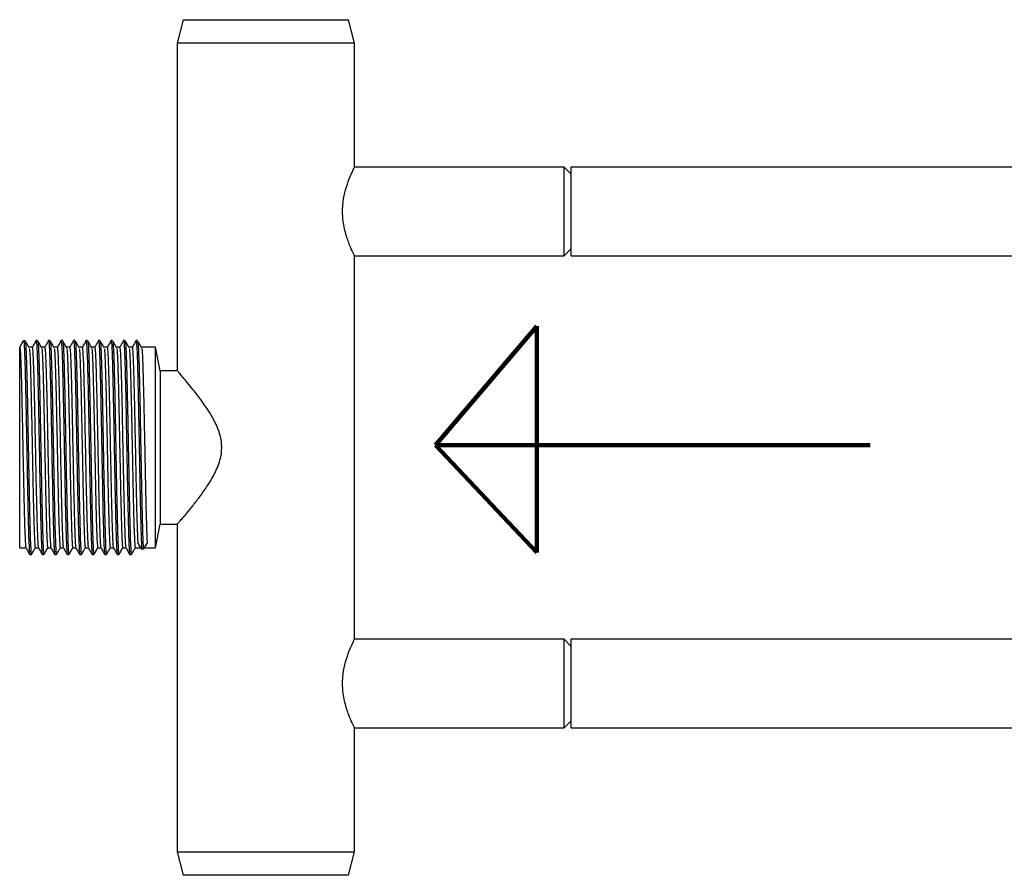
# Model space of a CAD drawing. Units: millimetres. Extents: x -2844 to 3377, y -142 to 1001.
# Drawn here: x -2783 to -2616, y -135 to 11 of the extents above; entities that cross this region are included whole.
import ezdxf

# ---------------------------------------------------------------- set-up
doc = ezdxf.new("R2010")
doc.units = ezdxf.units.MM

msp = doc.modelspace()

# ---------------------------------------------------------------- linework, layer by layer
at = {"color": 7, "linetype": 'Continuous', "lineweight": 25}
for p, q in [((-2755.35, 10.5), (-2756.35, 6.5)), ((-2755.35, 10.5), (-2727.35, 10.5)), ((-2726.35, 6.5), (-2727.35, 10.5)), ((-2756.35, 6.5), (-2756.35, -49)), ((-2726.35, 6.5), (-2756.35, 6.5)), ((-2726.35, -14.5), (-2726.35, 6.5)), ((-2690.85, -14.5), (-2726.35, -14.5)), ((-2689.65, -15.7), (-2690.85, -14.5)), ((-2690.85, -29.5), (-2690.85, -14.5)), ((-2609.65, -14.5), (-2689.65, -14.5)), ((-2689.65, -29.5), (-2689.65, -14.5)), ((-2690.85, -29.5), (-2689.65, -28.3)), ((-2726.35, -29.5), (-2690.85, -29.5)), ((-2726.35, -94.5), (-2726.35, -29.5)), ((-2689.65, -29.5), (-2609.65, -29.5)), ((-2783.05, -45), (-2782.39, -43.85)), ((-2783.05, -79), (-2783.05, -45)), ((-2782.39, -43.85), (-2782.12, -43.85)), ((-2780.93, -45), (-2781.46, -45)), ((-2780.01, -43.85), (-2780.27, -43.85)), ((-2780.01, -43.85), (-2780.27, -43.85)), ((-2778.82, -45), (-2779.35, -45)), ((-2777.89, -43.85), (-2778.15, -43.85)), ((-2777.89, -43.85), (-2778.15, -43.85)), ((-2776.7, -45), (-2777.23, -45)), ((-2775.77, -43.85), (-2776.04, -43.85)), ((-2775.77, -43.85), (-2776.04, -43.85)), ((-2774.58, -45), (-2775.11, -45)), ((-2773.66, -43.85), (-2773.92, -43.85)), ((-2773.66, -43.85), (-2773.92, -43.85)), ((-2772.47, -45), (-2773, -45)), ((-2771.54, -43.85), (-2771.8, -43.85)), ((-2771.54, -43.85), (-2771.8, -43.85)), ((-2770.35, -45), (-2770.88, -45)), ((-2769.42, -43.85), (-2769.69, -43.85)), ((-2769.42, -43.85), (-2769.69, -43.85)), ((-2768.23, -45), (-2768.76, -45)), ((-2767.31, -43.85), (-2767.57, -43.85)), ((-2767.31, -43.85), (-2767.57, -43.85)), ((-2766.12, -45), (-2766.65, -45)), ((-2765.19, -43.85), (-2765.45, -43.85)), ((-2765.19, -43.85), (-2765.45, -43.85)), ((-2764, -45), (-2764.53, -45)), ((-2763.07, -43.85), (-2763.34, -43.85)), ((-2763.07, -43.85), (-2763.34, -43.85)), ((-2760.05, -45), (-2762.41, -45)), ((-2759.25, -49), (-2760.05, -45)), ((-2760.05, -79), (-2760.05, -45)), ((-2756.35, -49), (-2759.25, -49)), ((-2759.25, -49), (-2759.25, -75)), ((-2760.05, -79), (-2759.25, -75)), ((-2759.25, -75), (-2756.35, -75)), ((-2756.35, -75), (-2756.35, -130.5)), ((-2762.39, -79.22), (-2763.05, -78.13)), ((-2761.46, -78.13), (-2762.12, -79.22)), ((-2783.05, -79), (-2782, -79)), ((-2780.4, -79), (-2779.88, -79)), ((-2778.29, -79), (-2777.76, -79)), ((-2776.17, -79), (-2775.65, -79)), ((-2774.05, -79), (-2773.53, -79)), ((-2771.94, -79), (-2771.41, -79)), ((-2769.82, -79), (-2769.3, -79)), ((-2767.7, -79), (-2767.18, -79)), ((-2765.59, -79), (-2765.06, -79)), ((-2763.47, -79), (-2762.52, -79)), ((-2762.12, -79.22), (-2762.39, -79.22)), ((-2761.99, -79), (-2760.05, -79)), ((-2781.33, -80.15), (-2781.07, -80.15)), ((-2779.21, -80.15), (-2778.95, -80.15)), ((-2777.1, -80.15), (-2776.83, -80.15)), ((-2774.98, -80.15), (-2774.72, -80.15)), ((-2772.86, -80.15), (-2772.6, -80.15)), ((-2770.75, -80.15), (-2770.48, -80.15)), ((-2768.63, -80.15), (-2768.37, -80.15)), ((-2766.51, -80.15), (-2766.25, -80.15)), ((-2764.4, -80.15), (-2764.13, -80.15)), ((-2690.85, -94.5), (-2726.35, -94.5)), ((-2689.65, -95.7), (-2690.85, -94.5)), ((-2690.85, -109.5), (-2690.85, -94.5)), ((-2609.65, -94.5), (-2689.65, -94.5)), ((-2689.65, -109.5), (-2689.65, -94.5)), ((-2690.85, -109.5), (-2689.65, -108.3)), ((-2726.35, -109.5), (-2690.85, -109.5)), ((-2726.35, -130.5), (-2726.35, -109.5)), ((-2689.65, -109.5), (-2609.65, -109.5)), ((-2756.35, -130.5), (-2755.35, -134.5)), ((-2756.35, -130.5), (-2726.35, -130.5)), ((-2727.35, -134.5), (-2726.35, -130.5)), ((-2727.35, -134.5), (-2755.35, -134.5))]:
    msp.add_line(p, q, dxfattribs=at)
at = {"color": 5, "linetype": 'Continuous', "lineweight": 140}
for p, q in [((-2695.46, -41.45), (-2712.6, -61.62)), ((-2695.46, -79.77), (-2695.46, -41.45)), ((-2639, -61.62), (-2712.6, -61.62)), ((-2712.6, -61.62), (-2695.46, -79.77))]:
    msp.add_line(p, q, dxfattribs=at)
at = {"color": 7, "linetype": 'Continuous', "lineweight": 25}
for points, knots in [([(-2726.39, -29.41), (-2726.38, -29.44), (-2726.33, -29.54), (-2726.62, -28.96), (-2727.16, -27.76), (-2727.86, -25.85), (-2728.36, -23.44), (-2728.39, -20.95), (-2728, -18.72), (-2727.38, -16.77), (-2726.72, -15.25), (-2726.38, -14.56), (-2726.36, -14.51), (-2726.35, -14.5)], [0, 0, 0, 0, 0.031728, 0.126767, 0.22459, 0.332045, 0.444541, 0.546152, 0.638195, 0.736493, 0.846713, 0.957486, 1, 1, 1, 1]), ([(-2783.05, -45), (-2783.02, -45.09), (-2782.97, -45.26), (-2782.89, -46.67), (-2782.82, -48.83), (-2782.74, -51.71), (-2782.66, -55.14), (-2782.58, -58.94), (-2782.5, -62.9), (-2782.42, -66.81), (-2782.35, -70.47), (-2782.27, -73.67), (-2782.19, -76.26), (-2782.11, -78.03), (-2782.05, -78.92), (-2782.01, -78.89), (-2782, -78.88)], [0, 0, 0, 0, 0.074401, 0.149517, 0.223565, 0.29838, 0.373325, 0.447309, 0.522371, 0.596974, 0.671185, 0.746322, 0.82049, 0.895143, 0.970184, 1, 1, 1, 1]), ([(-2782.39, -43.85), (-2782.36, -43.95), (-2782.31, -44.14), (-2782.23, -45.64), (-2782.15, -47.94), (-2782.08, -51.02), (-2782, -54.68), (-2781.92, -58.74), (-2781.84, -62.96), (-2781.76, -67.14), (-2781.69, -71.04), (-2781.61, -74.45), (-2781.53, -77.22), (-2781.45, -79.11), (-2781.39, -80.07), (-2781.35, -80.03), (-2781.34, -80.02)], [0, 0, 0, 0, 0.074354, 0.149423, 0.223425, 0.298193, 0.37309, 0.447028, 0.522042, 0.596599, 0.670763, 0.745852, 0.819974, 0.89458, 0.969574, 1, 1, 1, 1]), ([(-2781.43, -45.1), (-2781.54, -44.91), (-2781.76, -44.53), (-2781.98, -44.15), (-2782.09, -43.96)], [0, 0, 0, 0, 0.5, 1, 1, 1, 1]), ([(-2782.09, -44.08), (-2782.07, -44.14), (-2782.03, -44.32), (-2781.97, -45.65), (-2781.89, -47.94), (-2781.81, -51.02), (-2781.73, -54.68), (-2781.66, -58.74), (-2781.58, -62.96), (-2781.5, -67.14), (-2781.42, -71.04), (-2781.34, -74.45), (-2781.27, -77.21), (-2781.19, -79.12), (-2781.12, -80.1), (-2781.08, -80.05), (-2781.07, -80.03)], [0, 0, 0, 0, 0.039917, 0.116945, 0.192878, 0.269597, 0.346449, 0.422317, 0.499288, 0.575791, 0.65189, 0.728939, 0.804995, 0.881548, 0.958499, 1, 1, 1, 1]), ([(-2780.31, -43.96), (-2780.42, -44.15), (-2780.64, -44.53), (-2780.86, -44.91), (-2780.97, -45.1)], [0, 0, 0, 0, 0.499954, 1, 1, 1, 1]), ([(-2780.93, -45), (-2780.91, -45.09), (-2780.86, -45.26), (-2780.78, -46.67), (-2780.7, -48.83), (-2780.62, -51.71), (-2780.54, -55.14), (-2780.47, -58.94), (-2780.39, -62.9), (-2780.31, -66.81), (-2780.23, -70.47), (-2780.15, -73.67), (-2780.07, -76.26), (-2780, -78.03), (-2779.93, -78.92), (-2779.9, -78.89), (-2779.89, -78.88)], [0, 0, 0, 0, 0.074401, 0.149517, 0.223565, 0.29838, 0.373325, 0.447309, 0.522371, 0.596974, 0.671185, 0.746322, 0.82049, 0.895143, 0.970184, 1, 1, 1, 1]), ([(-2780.31, -44.08), (-2780.3, -43.98), (-2780.29, -43.85), (-2780.25, -43.85), (-2780.19, -44.18), (-2780.11, -45.63), (-2780.04, -47.95), (-2779.96, -51.02), (-2779.88, -54.68), (-2779.8, -58.74), (-2779.72, -62.96), (-2779.65, -67.14), (-2779.57, -71.04), (-2779.49, -74.45), (-2779.41, -77.22), (-2779.33, -79.11), (-2779.27, -80.07), (-2779.23, -80.03), (-2779.22, -80.02)], [0, 0, 0, 0, 0.027634, 0.034267, 0.106074, 0.17857, 0.250036, 0.322242, 0.394572, 0.465977, 0.53842, 0.610422, 0.682045, 0.754561, 0.826143, 0.898193, 0.970616, 1, 1, 1, 1]), ([(-2780.01, -43.85), (-2779.98, -43.95), (-2779.93, -44.14), (-2779.85, -45.64), (-2779.77, -47.94), (-2779.69, -51.02), (-2779.61, -54.68), (-2779.54, -58.74), (-2779.46, -62.96), (-2779.38, -67.14), (-2779.3, -71.04), (-2779.22, -74.45), (-2779.15, -77.21), (-2779.07, -79.12), (-2779, -80.1), (-2778.96, -80.05), (-2778.95, -80.03)], [0, 0, 0, 0, 0.0736168, 0.1479405, 0.2212085, 0.2952347, 0.3693887, 0.4425936, 0.5168634, 0.5906806, 0.6641088, 0.7384534, 0.81184, 0.8857061, 0.9599556, 1, 1, 1, 1]), ([(-2779.31, -45.1), (-2779.42, -44.91), (-2779.64, -44.53), (-2779.86, -44.15), (-2779.97, -43.96)], [0, 0, 0, 0, 0.5, 1, 1, 1, 1]), ([(-2778.19, -43.96), (-2778.3, -44.15), (-2778.52, -44.53), (-2778.74, -44.91), (-2778.85, -45.1)], [0, 0, 0, 0, 0.499954, 1, 1, 1, 1]), ([(-2778.82, -45), (-2778.79, -45.09), (-2778.74, -45.26), (-2778.66, -46.67), (-2778.58, -48.83), (-2778.5, -51.71), (-2778.42, -55.14), (-2778.35, -58.94), (-2778.27, -62.9), (-2778.19, -66.81), (-2778.11, -70.47), (-2778.03, -73.67), (-2777.96, -76.26), (-2777.88, -78.03), (-2777.81, -78.92), (-2777.78, -78.89), (-2777.77, -78.88)], [0, 0, 0, 0, 0.074401, 0.149517, 0.223565, 0.29838, 0.373325, 0.447309, 0.52237, 0.596974, 0.671185, 0.746322, 0.82049, 0.895143, 0.970184, 1, 1, 1, 1]), ([(-2778.19, -44.08), (-2778.18, -43.98), (-2778.17, -43.85), (-2778.13, -43.85), (-2778.08, -44.18), (-2778, -45.63), (-2777.92, -47.95), (-2777.84, -51.02), (-2777.76, -54.68), (-2777.69, -58.74), (-2777.61, -62.96), (-2777.53, -67.14), (-2777.45, -71.04), (-2777.37, -74.45), (-2777.3, -77.22), (-2777.22, -79.11), (-2777.15, -80.07), (-2777.12, -80.03), (-2777.11, -80.02)], [0, 0, 0, 0, 0.027634, 0.034268, 0.106074, 0.17857, 0.250036, 0.322242, 0.394573, 0.465977, 0.538421, 0.610422, 0.682045, 0.754561, 0.826143, 0.898193, 0.970616, 1, 1, 1, 1]), ([(-2777.19, -45.1), (-2777.3, -44.91), (-2777.52, -44.53), (-2777.74, -44.15), (-2777.85, -43.96)], [0, 0, 0, 0, 0.499955, 1, 1, 1, 1]), ([(-2777.85, -44.08), (-2777.84, -44.14), (-2777.8, -44.32), (-2777.73, -45.65), (-2777.66, -47.94), (-2777.58, -51.02), (-2777.5, -54.68), (-2777.42, -58.74), (-2777.34, -62.96), (-2777.26, -67.14), (-2777.19, -71.04), (-2777.11, -74.45), (-2777.03, -77.21), (-2776.95, -79.12), (-2776.89, -80.1), (-2776.85, -80.05), (-2776.83, -80.03)], [0, 0, 0, 0, 0.039917, 0.116945, 0.192878, 0.269597, 0.346449, 0.422317, 0.499288, 0.575791, 0.65189, 0.728939, 0.804995, 0.881548, 0.958499, 1, 1, 1, 1]), ([(-2776.07, -43.96), (-2776.18, -44.15), (-2776.41, -44.53), (-2776.63, -44.91), (-2776.74, -45.1)], [0, 0, 0, 0, 0.499954, 1, 1, 1, 1]), ([(-2776.7, -45), (-2776.67, -45.09), (-2776.62, -45.26), (-2776.54, -46.67), (-2776.47, -48.83), (-2776.39, -51.71), (-2776.31, -55.14), (-2776.23, -58.94), (-2776.15, -62.9), (-2776.07, -66.81), (-2776, -70.47), (-2775.92, -73.67), (-2775.84, -76.26), (-2775.76, -78.03), (-2775.7, -78.92), (-2775.66, -78.89), (-2775.65, -78.88)], [0, 0, 0, 0, 0.074401, 0.149517, 0.223565, 0.29838, 0.373325, 0.447309, 0.52237, 0.596974, 0.671185, 0.746322, 0.82049, 0.895143, 0.970184, 1, 1, 1, 1]), ([(-2776.08, -44.08), (-2776.06, -43.98), (-2776.05, -43.85), (-2776.02, -43.85), (-2775.96, -44.18), (-2775.88, -45.63), (-2775.8, -47.95), (-2775.73, -51.02), (-2775.65, -54.68), (-2775.57, -58.74), (-2775.49, -62.96), (-2775.41, -67.14), (-2775.34, -71.04), (-2775.26, -74.45), (-2775.18, -77.22), (-2775.1, -79.11), (-2775.04, -80.07), (-2775, -80.03), (-2774.99, -80.02)], [0, 0, 0, 0, 0.027634, 0.034268, 0.106074, 0.17857, 0.250036, 0.322242, 0.394573, 0.465977, 0.538421, 0.610422, 0.682045, 0.754561, 0.826143, 0.898193, 0.970616, 1, 1, 1, 1]), ([(-2775.08, -45.1), (-2775.19, -44.91), (-2775.41, -44.53), (-2775.63, -44.15), (-2775.74, -43.96)], [0, 0, 0, 0, 0.499955, 1, 1, 1, 1]), ([(-2775.74, -44.08), (-2775.72, -44.14), (-2775.68, -44.32), (-2775.62, -45.65), (-2775.54, -47.94), (-2775.46, -51.02), (-2775.38, -54.68), (-2775.31, -58.74), (-2775.23, -62.96), (-2775.15, -67.14), (-2775.07, -71.04), (-2774.99, -74.45), (-2774.91, -77.21), (-2774.84, -79.12), (-2774.77, -80.1), (-2774.73, -80.05), (-2774.72, -80.03)], [0, 0, 0, 0, 0.039917, 0.116945, 0.192878, 0.269597, 0.346449, 0.422317, 0.499288, 0.575791, 0.65189, 0.728939, 0.804995, 0.881548, 0.958499, 1, 1, 1, 1]), ([(-2773.96, -43.96), (-2774.07, -44.15), (-2774.29, -44.53), (-2774.51, -44.91), (-2774.62, -45.1)], [0, 0, 0, 0, 0.500045, 1, 1, 1, 1]), ([(-2774.58, -45), (-2774.56, -45.09), (-2774.51, -45.26), (-2774.43, -46.67), (-2774.35, -48.83), (-2774.27, -51.71), (-2774.19, -55.14), (-2774.12, -58.94), (-2774.04, -62.9), (-2773.96, -66.81), (-2773.88, -70.47), (-2773.8, -73.67), (-2773.72, -76.26), (-2773.65, -78.03), (-2773.58, -78.92), (-2773.55, -78.89), (-2773.54, -78.88)], [0, 0, 0, 0, 0.074401, 0.149517, 0.223565, 0.29838, 0.373325, 0.447309, 0.52237, 0.596974, 0.671185, 0.746322, 0.82049, 0.895143, 0.970184, 1, 1, 1, 1]), ([(-2773.96, -44.08), (-2773.95, -43.98), (-2773.94, -43.85), (-2773.9, -43.85), (-2773.84, -44.18), (-2773.76, -45.63), (-2773.69, -47.95), (-2773.61, -51.02), (-2773.53, -54.68), (-2773.45, -58.74), (-2773.37, -62.96), (-2773.3, -67.14), (-2773.22, -71.04), (-2773.14, -74.45), (-2773.06, -77.22), (-2772.98, -79.11), (-2772.92, -80.07), (-2772.88, -80.03), (-2772.87, -80.02)], [0, 0, 0, 0, 0.027634, 0.034268, 0.106074, 0.17857, 0.250036, 0.322242, 0.394573, 0.465977, 0.538421, 0.610422, 0.682045, 0.754561, 0.826143, 0.898193, 0.970616, 1, 1, 1, 1]), ([(-2772.96, -45.1), (-2773.07, -44.91), (-2773.29, -44.53), (-2773.51, -44.15), (-2773.62, -43.96)], [0, 0, 0, 0, 0.499955, 1, 1, 1, 1]), ([(-2773.62, -44.08), (-2773.61, -44.14), (-2773.57, -44.32), (-2773.5, -45.65), (-2773.42, -47.94), (-2773.34, -51.02), (-2773.26, -54.68), (-2773.19, -58.74), (-2773.11, -62.96), (-2773.03, -67.14), (-2772.95, -71.04), (-2772.87, -74.45), (-2772.8, -77.21), (-2772.72, -79.12), (-2772.65, -80.1), (-2772.61, -80.05), (-2772.6, -80.03)], [0, 0, 0, 0, 0.0399175, 0.1169448, 0.1928782, 0.2695972, 0.3464488, 0.4223166, 0.4992881, 0.5757906, 0.65189, 0.728939, 0.8049952, 0.8815483, 0.9584989, 1, 1, 1, 1]), ([(-2771.84, -43.96), (-2771.95, -44.15), (-2772.17, -44.53), (-2772.39, -44.91), (-2772.5, -45.1)], [0, 0, 0, 0, 0.500045, 1, 1, 1, 1]), ([(-2772.47, -45), (-2772.44, -45.09), (-2772.39, -45.26), (-2772.31, -46.67), (-2772.23, -48.83), (-2772.15, -51.71), (-2772.07, -55.14), (-2772, -58.94), (-2771.92, -62.9), (-2771.84, -66.81), (-2771.76, -70.47), (-2771.68, -73.67), (-2771.61, -76.26), (-2771.53, -78.03), (-2771.46, -78.92), (-2771.43, -78.89), (-2771.42, -78.88)], [0, 0, 0, 0, 0.074401, 0.149517, 0.223565, 0.29838, 0.373325, 0.447309, 0.52237, 0.596974, 0.671185, 0.746322, 0.82049, 0.895143, 0.970184, 1, 1, 1, 1]), ([(-2771.84, -44.08), (-2771.83, -43.98), (-2771.82, -43.85), (-2771.78, -43.85), (-2771.73, -44.18), (-2771.65, -45.63), (-2771.57, -47.95), (-2771.49, -51.02), (-2771.41, -54.68), (-2771.34, -58.74), (-2771.26, -62.96), (-2771.18, -67.14), (-2771.1, -71.04), (-2771.02, -74.45), (-2770.95, -77.22), (-2770.87, -79.11), (-2770.8, -80.07), (-2770.77, -80.03), (-2770.76, -80.02)], [0, 0, 0, 0, 0.027634, 0.034268, 0.106074, 0.17857, 0.250036, 0.322242, 0.394572, 0.465977, 0.538421, 0.610422, 0.682045, 0.754561, 0.826143, 0.898193, 0.970616, 1, 1, 1, 1]), ([(-2771.54, -43.85), (-2771.51, -43.95), (-2771.46, -44.14), (-2771.38, -45.64), (-2771.31, -47.94), (-2771.23, -51.02), (-2771.15, -54.68), (-2771.07, -58.74), (-2770.99, -62.96), (-2770.91, -67.14), (-2770.84, -71.04), (-2770.76, -74.45), (-2770.68, -77.21), (-2770.6, -79.12), (-2770.54, -80.1), (-2770.5, -80.05), (-2770.48, -80.03)], [0, 0, 0, 0, 0.0736168, 0.1479405, 0.2212085, 0.2952347, 0.3693887, 0.4425936, 0.5168633, 0.5906806, 0.6641087, 0.7384534, 0.81184, 0.885706, 0.9599556, 1, 1, 1, 1]), ([(-2770.84, -45.1), (-2770.95, -44.91), (-2771.17, -44.53), (-2771.39, -44.15), (-2771.5, -43.96)], [0, 0, 0, 0, 0.500046, 1, 1, 1, 1]), ([(-2769.72, -43.96), (-2769.83, -44.15), (-2770.06, -44.53), (-2770.28, -44.91), (-2770.39, -45.1)], [0, 0, 0, 0, 0.500045, 1, 1, 1, 1]), ([(-2770.35, -45), (-2770.32, -45.09), (-2770.27, -45.26), (-2770.19, -46.67), (-2770.12, -48.83), (-2770.04, -51.71), (-2769.96, -55.14), (-2769.88, -58.94), (-2769.8, -62.9), (-2769.72, -66.81), (-2769.65, -70.47), (-2769.57, -73.67), (-2769.49, -76.26), (-2769.41, -78.03), (-2769.35, -78.92), (-2769.31, -78.89), (-2769.3, -78.88)], [0, 0, 0, 0, 0.0744012, 0.1495168, 0.2235654, 0.2983804, 0.3733246, 0.4473093, 0.5223705, 0.5969742, 0.6711848, 0.7463217, 0.8204901, 0.8951432, 0.970184, 1, 1, 1, 1]), ([(-2769.73, -44.08), (-2769.71, -43.98), (-2769.7, -43.85), (-2769.67, -43.85), (-2769.61, -44.18), (-2769.53, -45.63), (-2769.45, -47.95), (-2769.38, -51.02), (-2769.3, -54.68), (-2769.22, -58.74), (-2769.14, -62.96), (-2769.06, -67.14), (-2768.99, -71.04), (-2768.91, -74.45), (-2768.83, -77.22), (-2768.75, -79.11), (-2768.69, -80.07), (-2768.65, -80.03), (-2768.64, -80.02)], [0, 0, 0, 0, 0.027634, 0.034268, 0.106074, 0.17857, 0.250036, 0.322242, 0.394572, 0.465977, 0.538421, 0.610422, 0.682045, 0.754561, 0.826143, 0.898193, 0.970616, 1, 1, 1, 1]), ([(-2768.73, -45.1), (-2768.84, -44.91), (-2769.06, -44.53), (-2769.28, -44.15), (-2769.39, -43.96)], [0, 0, 0, 0, 0.500046, 1, 1, 1, 1]), ([(-2769.39, -44.08), (-2769.37, -44.14), (-2769.33, -44.32), (-2769.27, -45.65), (-2769.19, -47.94), (-2769.11, -51.02), (-2769.03, -54.68), (-2768.96, -58.74), (-2768.88, -62.96), (-2768.8, -67.14), (-2768.72, -71.04), (-2768.64, -74.45), (-2768.56, -77.21), (-2768.49, -79.12), (-2768.42, -80.1), (-2768.38, -80.05), (-2768.37, -80.03)], [0, 0, 0, 0, 0.039917, 0.116945, 0.192878, 0.269597, 0.346449, 0.422317, 0.499288, 0.575791, 0.65189, 0.728939, 0.804995, 0.881548, 0.958499, 1, 1, 1, 1]), ([(-2767.61, -43.96), (-2767.72, -44.15), (-2767.94, -44.53), (-2768.16, -44.91), (-2768.27, -45.1)], [0, 0, 0, 0, 0.5, 1, 1, 1, 1]), ([(-2768.23, -45), (-2768.21, -45.09), (-2768.16, -45.26), (-2768.08, -46.67), (-2768, -48.83), (-2767.92, -51.71), (-2767.84, -55.14), (-2767.77, -58.94), (-2767.69, -62.9), (-2767.61, -66.81), (-2767.53, -70.47), (-2767.45, -73.67), (-2767.37, -76.26), (-2767.3, -78.03), (-2767.23, -78.92), (-2767.2, -78.89), (-2767.19, -78.88)], [0, 0, 0, 0, 0.0744012, 0.1495168, 0.2235654, 0.2983804, 0.3733246, 0.4473093, 0.5223705, 0.5969742, 0.6711848, 0.7463217, 0.8204901, 0.8951432, 0.970184, 1, 1, 1, 1]), ([(-2767.61, -44.08), (-2767.6, -43.98), (-2767.59, -43.85), (-2767.55, -43.85), (-2767.49, -44.18), (-2767.41, -45.63), (-2767.34, -47.95), (-2767.26, -51.02), (-2767.18, -54.68), (-2767.1, -58.74), (-2767.02, -62.96), (-2766.95, -67.14), (-2766.87, -71.04), (-2766.79, -74.45), (-2766.71, -77.22), (-2766.63, -79.11), (-2766.57, -80.07), (-2766.53, -80.03), (-2766.52, -80.02)], [0, 0, 0, 0, 0.027634, 0.034268, 0.106074, 0.17857, 0.250036, 0.322242, 0.394572, 0.465977, 0.538421, 0.610422, 0.682045, 0.754561, 0.826143, 0.898193, 0.970617, 1, 1, 1, 1]), ([(-2766.61, -45.1), (-2766.72, -44.91), (-2766.94, -44.53), (-2767.16, -44.15), (-2767.27, -43.96)], [0, 0, 0, 0, 0.500046, 1, 1, 1, 1]), ([(-2767.27, -44.08), (-2767.26, -44.14), (-2767.22, -44.32), (-2767.15, -45.65), (-2767.07, -47.94), (-2766.99, -51.02), (-2766.91, -54.68), (-2766.84, -58.74), (-2766.76, -62.96), (-2766.68, -67.14), (-2766.61, -71.04), (-2766.52, -74.45), (-2766.45, -77.21), (-2766.37, -79.12), (-2766.3, -80.1), (-2766.26, -80.05), (-2766.25, -80.03)], [0, 0, 0, 0, 0.0399175, 0.1169448, 0.1928781, 0.2695972, 0.3464488, 0.4223166, 0.4992881, 0.5757906, 0.6518899, 0.728939, 0.8049952, 0.8815483, 0.9584989, 1, 1, 1, 1]), ([(-2765.49, -43.96), (-2765.6, -44.15), (-2765.82, -44.53), (-2766.04, -44.91), (-2766.15, -45.1)], [0, 0, 0, 0, 0.5, 1, 1, 1, 1]), ([(-2766.12, -45), (-2766.09, -45.09), (-2766.04, -45.26), (-2765.96, -46.67), (-2765.88, -48.83), (-2765.8, -51.71), (-2765.72, -55.14), (-2765.65, -58.94), (-2765.57, -62.9), (-2765.49, -66.81), (-2765.41, -70.47), (-2765.33, -73.67), (-2765.26, -76.26), (-2765.18, -78.03), (-2765.11, -78.92), (-2765.08, -78.89), (-2765.07, -78.88)], [0, 0, 0, 0, 0.0744012, 0.1495168, 0.2235654, 0.2983804, 0.3733246, 0.4473093, 0.5223705, 0.5969742, 0.6711848, 0.7463217, 0.8204901, 0.8951432, 0.970184, 1, 1, 1, 1]), ([(-2765.49, -44.08), (-2765.48, -43.98), (-2765.47, -43.85), (-2765.43, -43.85), (-2765.38, -44.18), (-2765.3, -45.63), (-2765.22, -47.95), (-2765.14, -51.02), (-2765.06, -54.68), (-2764.99, -58.74), (-2764.91, -62.96), (-2764.83, -67.14), (-2764.75, -71.04), (-2764.67, -74.45), (-2764.6, -77.22), (-2764.52, -79.11), (-2764.45, -80.07), (-2764.42, -80.03), (-2764.41, -80.02)], [0, 0, 0, 0, 0.0276336, 0.0342675, 0.106074, 0.1785699, 0.2500362, 0.322242, 0.3945725, 0.4659771, 0.5384205, 0.6104224, 0.682045, 0.7545613, 0.8261433, 0.8981929, 0.9706165, 1, 1, 1, 1]), ([(-2764.49, -45.1), (-2764.6, -44.91), (-2764.82, -44.53), (-2765.04, -44.15), (-2765.15, -43.96)], [0, 0, 0, 0, 0.500046, 1, 1, 1, 1]), ([(-2765.15, -44.08), (-2765.14, -44.14), (-2765.1, -44.32), (-2765.03, -45.65), (-2764.96, -47.94), (-2764.88, -51.02), (-2764.8, -54.68), (-2764.72, -58.74), (-2764.64, -62.96), (-2764.56, -67.14), (-2764.49, -71.04), (-2764.41, -74.45), (-2764.33, -77.21), (-2764.25, -79.12), (-2764.18, -80.1), (-2764.15, -80.05), (-2764.13, -80.03)], [0, 0, 0, 0, 0.0399175, 0.1169448, 0.1928781, 0.2695972, 0.3464488, 0.4223165, 0.4992881, 0.5757907, 0.6518899, 0.7289391, 0.8049953, 0.8815484, 0.958499, 1, 1, 1, 1]), ([(-2763.37, -43.96), (-2763.48, -44.15), (-2763.71, -44.53), (-2763.93, -44.91), (-2764.04, -45.1)], [0, 0, 0, 0, 0.5, 1, 1, 1, 1]), ([(-2764, -45), (-2763.97, -45.09), (-2763.92, -45.26), (-2763.84, -46.67), (-2763.77, -48.83), (-2763.69, -51.71), (-2763.61, -55.14), (-2763.53, -58.94), (-2763.45, -62.9), (-2763.37, -66.81), (-2763.3, -70.47), (-2763.22, -73.67), (-2763.14, -76.24), (-2763.08, -77.56), (-2763.05, -78.06), (-2763.05, -78.13)], [0, 0, 0, 0, 0.08201, 0.164807, 0.246429, 0.328895, 0.411503, 0.493054, 0.575791, 0.658024, 0.739824, 0.822645, 0.904398, 0.986686, 1, 1, 1, 1]), ([(-2763.37, -44.08), (-2763.36, -43.98), (-2763.35, -43.85), (-2763.32, -43.85), (-2763.26, -44.18), (-2763.18, -45.63), (-2763.1, -47.95), (-2763.03, -51.02), (-2762.95, -54.68), (-2762.87, -58.74), (-2762.79, -62.96), (-2762.71, -67.14), (-2762.64, -71.04), (-2762.56, -74.46), (-2762.48, -77.2), (-2762.42, -78.61), (-2762.39, -79.14), (-2762.39, -79.22)], [0, 0, 0, 0, 0.030372, 0.037663, 0.116584, 0.196263, 0.27481, 0.35417, 0.433667, 0.512147, 0.591768, 0.670904, 0.749623, 0.829325, 0.907999, 0.987187, 1, 1, 1, 1]), ([(-2762.38, -45.1), (-2762.49, -44.91), (-2762.71, -44.53), (-2762.93, -44.15), (-2763.04, -43.96)], [0, 0, 0, 0, 0.5, 1, 1, 1, 1]), ([(-2763.04, -44.08), (-2763.02, -44.14), (-2762.98, -44.32), (-2762.92, -45.65), (-2762.84, -47.94), (-2762.76, -51.02), (-2762.68, -54.68), (-2762.61, -58.74), (-2762.53, -62.96), (-2762.45, -67.14), (-2762.37, -71.04), (-2762.29, -74.46), (-2762.21, -77.2), (-2762.16, -78.61), (-2762.13, -79.14), (-2762.12, -79.22)], [0, 0, 0, 0, 0.044654, 0.13082, 0.215763, 0.301585, 0.387555, 0.472424, 0.558529, 0.644108, 0.729237, 0.815428, 0.900508, 0.986144, 1, 1, 1, 1]), ([(-2781.42, -45.22), (-2781.41, -45.27), (-2781.37, -45.44), (-2781.3, -46.69), (-2781.23, -48.83), (-2781.15, -51.71), (-2781.07, -55.14), (-2780.99, -58.94), (-2780.91, -62.9), (-2780.84, -66.81), (-2780.76, -70.47), (-2780.68, -73.67), (-2780.6, -76.25), (-2780.53, -78.04), (-2780.46, -78.95), (-2780.42, -78.91), (-2780.4, -78.89)], [0, 0, 0, 0, 0.039695, 0.11674, 0.192691, 0.269428, 0.346298, 0.422183, 0.499172, 0.575692, 0.651809, 0.728876, 0.80495, 0.881521, 0.958489, 1, 1, 1, 1]), ([(-2779.31, -45.22), (-2779.29, -45.27), (-2779.26, -45.44), (-2779.19, -46.69), (-2779.11, -48.83), (-2779.03, -51.71), (-2778.95, -55.14), (-2778.88, -58.94), (-2778.8, -62.9), (-2778.72, -66.81), (-2778.64, -70.47), (-2778.56, -73.67), (-2778.49, -76.25), (-2778.41, -78.04), (-2778.34, -78.95), (-2778.3, -78.91), (-2778.29, -78.89)], [0, 0, 0, 0, 0.039695, 0.11674, 0.192691, 0.269428, 0.346298, 0.422183, 0.499172, 0.575692, 0.651809, 0.728876, 0.80495, 0.881521, 0.958489, 1, 1, 1, 1]), ([(-2777.19, -45.22), (-2777.18, -45.27), (-2777.14, -45.44), (-2777.07, -46.69), (-2777, -48.83), (-2776.92, -51.71), (-2776.84, -55.14), (-2776.76, -58.94), (-2776.68, -62.9), (-2776.6, -66.81), (-2776.53, -70.47), (-2776.45, -73.67), (-2776.37, -76.25), (-2776.29, -78.04), (-2776.22, -78.95), (-2776.18, -78.91), (-2776.17, -78.89)], [0, 0, 0, 0, 0.039695, 0.11674, 0.192691, 0.269428, 0.346298, 0.422183, 0.499172, 0.575692, 0.651809, 0.728876, 0.80495, 0.881521, 0.958489, 1, 1, 1, 1]), ([(-2775.07, -45.22), (-2775.06, -45.27), (-2775.02, -45.44), (-2774.95, -46.69), (-2774.88, -48.83), (-2774.8, -51.71), (-2774.72, -55.14), (-2774.64, -58.94), (-2774.56, -62.9), (-2774.49, -66.81), (-2774.41, -70.47), (-2774.33, -73.67), (-2774.25, -76.25), (-2774.18, -78.04), (-2774.11, -78.95), (-2774.07, -78.91), (-2774.05, -78.89)], [0, 0, 0, 0, 0.039695, 0.11674, 0.192691, 0.269428, 0.346298, 0.422183, 0.499172, 0.575692, 0.651809, 0.728876, 0.80495, 0.881521, 0.958489, 1, 1, 1, 1]), ([(-2772.96, -45.22), (-2772.94, -45.27), (-2772.91, -45.44), (-2772.84, -46.69), (-2772.76, -48.83), (-2772.68, -51.71), (-2772.6, -55.14), (-2772.53, -58.94), (-2772.45, -62.9), (-2772.37, -66.81), (-2772.29, -70.47), (-2772.21, -73.67), (-2772.14, -76.25), (-2772.06, -78.04), (-2771.99, -78.95), (-2771.95, -78.91), (-2771.94, -78.89)], [0, 0, 0, 0, 0.039695, 0.11674, 0.192691, 0.269428, 0.346298, 0.422183, 0.499172, 0.575692, 0.651809, 0.728876, 0.80495, 0.881521, 0.958489, 1, 1, 1, 1]), ([(-2770.84, -45.22), (-2770.83, -45.27), (-2770.79, -45.44), (-2770.72, -46.69), (-2770.65, -48.83), (-2770.57, -51.71), (-2770.49, -55.14), (-2770.41, -58.94), (-2770.33, -62.9), (-2770.25, -66.81), (-2770.18, -70.47), (-2770.1, -73.67), (-2770.02, -76.25), (-2769.94, -78.04), (-2769.87, -78.95), (-2769.83, -78.91), (-2769.82, -78.89)], [0, 0, 0, 0, 0.039695, 0.11674, 0.192691, 0.269428, 0.346298, 0.422183, 0.499172, 0.575692, 0.651809, 0.728876, 0.80495, 0.881521, 0.958489, 1, 1, 1, 1]), ([(-2768.72, -45.22), (-2768.71, -45.27), (-2768.67, -45.44), (-2768.6, -46.69), (-2768.53, -48.83), (-2768.45, -51.71), (-2768.37, -55.14), (-2768.29, -58.94), (-2768.21, -62.9), (-2768.14, -66.81), (-2768.06, -70.47), (-2767.98, -73.67), (-2767.9, -76.25), (-2767.82, -78.04), (-2767.76, -78.95), (-2767.72, -78.91), (-2767.7, -78.89)], [0, 0, 0, 0, 0.0396951, 0.1167405, 0.1926913, 0.269428, 0.3462975, 0.4221828, 0.4991722, 0.5756923, 0.6518094, 0.7288764, 0.80495, 0.8815209, 0.9584893, 1, 1, 1, 1]), ([(-2766.61, -45.22), (-2766.59, -45.27), (-2766.56, -45.44), (-2766.49, -46.69), (-2766.41, -48.83), (-2766.33, -51.71), (-2766.25, -55.14), (-2766.18, -58.94), (-2766.1, -62.9), (-2766.02, -66.81), (-2765.94, -70.47), (-2765.86, -73.67), (-2765.79, -76.25), (-2765.71, -78.04), (-2765.64, -78.95), (-2765.6, -78.91), (-2765.59, -78.89)], [0, 0, 0, 0, 0.039695, 0.11674, 0.192691, 0.269428, 0.346297, 0.422183, 0.499172, 0.575692, 0.651809, 0.728876, 0.80495, 0.881521, 0.958489, 1, 1, 1, 1]), ([(-2764.49, -45.22), (-2764.48, -45.27), (-2764.44, -45.44), (-2764.37, -46.69), (-2764.3, -48.83), (-2764.22, -51.71), (-2764.14, -55.14), (-2764.06, -58.94), (-2763.98, -62.9), (-2763.9, -66.81), (-2763.83, -70.47), (-2763.75, -73.67), (-2763.67, -76.25), (-2763.59, -78.04), (-2763.52, -78.95), (-2763.48, -78.91), (-2763.47, -78.89)], [0, 0, 0, 0, 0.039695, 0.11674, 0.192691, 0.269428, 0.346297, 0.422183, 0.499172, 0.575692, 0.651809, 0.728876, 0.80495, 0.881521, 0.958489, 1, 1, 1, 1]), ([(-2762.37, -45.22), (-2762.36, -45.27), (-2762.32, -45.44), (-2762.25, -46.69), (-2762.18, -48.83), (-2762.1, -51.71), (-2762.02, -55.14), (-2761.94, -58.94), (-2761.86, -62.9), (-2761.79, -66.81), (-2761.71, -70.47), (-2761.63, -73.67), (-2761.55, -76.24), (-2761.5, -77.56), (-2761.47, -78.06), (-2761.46, -78.13)], [0, 0, 0, 0, 0.0444062, 0.1305952, 0.21556, 0.301404, 0.3873964, 0.4722878, 0.5584144, 0.644016, 0.7291667, 0.81538, 0.9004822, 0.9861406, 1, 1, 1, 1]), ([(-2756.35, -75), (-2756.33, -74.98), (-2756.29, -74.93), (-2755.84, -74.41), (-2754.96, -73.38), (-2753.69, -71.83), (-2752.45, -70.23), (-2751.15, -68.39), (-2749.91, -66.3), (-2748.97, -64), (-2748.72, -61.56), (-2749.18, -59.45), (-2749.96, -57.66), (-2750.99, -55.87), (-2752.28, -53.99), (-2753.58, -52.31), (-2754.66, -50.99), (-2755.62, -49.84), (-2756.32, -49.03), (-2756.26, -49.1), (-2756.24, -49.12)], [0, 0, 0, 0, 0.040903, 0.083197, 0.165692, 0.222208, 0.280345, 0.338189, 0.397427, 0.458167, 0.509837, 0.561492, 0.603724, 0.647044, 0.71158, 0.777981, 0.827048, 0.877354, 0.958681, 1, 1, 1, 1]), ([(-2782, -78.99), (-2781.89, -79.18), (-2781.67, -79.56), (-2781.45, -79.95), (-2781.34, -80.14)], [0, 0, 0, 0, 0.499945, 1, 1, 1, 1]), ([(-2781.05, -80.14), (-2780.94, -79.95), (-2780.73, -79.57), (-2780.51, -79.19), (-2780.4, -79)], [0, 0, 0, 0, 0.504078, 1, 1, 1, 1]), ([(-2779.89, -78.99), (-2779.78, -79.18), (-2779.55, -79.56), (-2779.33, -79.95), (-2779.22, -80.14)], [0, 0, 0, 0, 0.4999902, 1, 1, 1, 1]), ([(-2778.94, -80.14), (-2778.83, -79.95), (-2778.61, -79.57), (-2778.39, -79.19), (-2778.28, -79)], [0, 0, 0, 0, 0.504078, 1, 1, 1, 1]), ([(-2777.77, -78.99), (-2777.66, -79.18), (-2777.44, -79.56), (-2777.22, -79.95), (-2777.11, -80.14)], [0, 0, 0, 0, 0.4999902, 1, 1, 1, 1]), ([(-2776.82, -80.14), (-2776.71, -79.95), (-2776.49, -79.57), (-2776.27, -79.19), (-2776.16, -79)], [0, 0, 0, 0, 0.504078, 1, 1, 1, 1]), ([(-2775.65, -78.99), (-2775.54, -79.18), (-2775.32, -79.56), (-2775.1, -79.95), (-2774.99, -80.14)], [0, 0, 0, 0, 0.4999902, 1, 1, 1, 1]), ([(-2774.71, -80.14), (-2774.59, -79.95), (-2774.38, -79.57), (-2774.16, -79.19), (-2774.05, -79)], [0, 0, 0, 0, 0.504123, 1, 1, 1, 1]), ([(-2773.54, -78.99), (-2773.43, -79.18), (-2773.2, -79.56), (-2772.98, -79.95), (-2772.87, -80.14)], [0, 0, 0, 0, 0.4999902, 1, 1, 1, 1]), ([(-2772.59, -80.14), (-2772.48, -79.95), (-2772.26, -79.57), (-2772.04, -79.19), (-2771.93, -79)], [0, 0, 0, 0, 0.504123, 1, 1, 1, 1]), ([(-2771.42, -78.99), (-2771.31, -79.18), (-2771.09, -79.56), (-2770.87, -79.95), (-2770.76, -80.14)], [0, 0, 0, 0, 0.4999902, 1, 1, 1, 1]), ([(-2770.47, -80.14), (-2770.36, -79.95), (-2770.14, -79.57), (-2769.92, -79.19), (-2769.81, -79)], [0, 0, 0, 0, 0.504123, 1, 1, 1, 1]), ([(-2769.3, -78.99), (-2769.19, -79.18), (-2768.97, -79.56), (-2768.75, -79.95), (-2768.64, -80.14)], [0, 0, 0, 0, 0.5000352, 1, 1, 1, 1]), ([(-2768.36, -80.14), (-2768.24, -79.95), (-2768.03, -79.57), (-2767.81, -79.19), (-2767.7, -79)], [0, 0, 0, 0, 0.504123, 1, 1, 1, 1]), ([(-2767.19, -78.99), (-2767.07, -79.18), (-2766.85, -79.56), (-2766.63, -79.95), (-2766.52, -80.14)], [0, 0, 0, 0, 0.5000352, 1, 1, 1, 1]), ([(-2766.24, -80.14), (-2766.13, -79.95), (-2765.91, -79.57), (-2765.69, -79.19), (-2765.58, -79)], [0, 0, 0, 0, 0.504123, 1, 1, 1, 1]), ([(-2765.07, -78.99), (-2764.96, -79.18), (-2764.74, -79.56), (-2764.52, -79.95), (-2764.41, -80.14)], [0, 0, 0, 0, 0.5000352, 1, 1, 1, 1]), ([(-2764.12, -80.14), (-2764.01, -79.95), (-2763.79, -79.57), (-2763.57, -79.19), (-2763.46, -79)], [0, 0, 0, 0, 0.504123, 1, 1, 1, 1]), ([(-2726.39, -109.41), (-2726.38, -109.44), (-2726.33, -109.54), (-2726.62, -108.96), (-2727.16, -107.76), (-2727.86, -105.85), (-2728.36, -103.44), (-2728.39, -100.95), (-2728, -98.72), (-2727.38, -96.77), (-2726.72, -95.25), (-2726.38, -94.56), (-2726.36, -94.51), (-2726.35, -94.5)], [0, 0, 0, 0, 0.031728, 0.126767, 0.22459, 0.332045, 0.444541, 0.546152, 0.638195, 0.736493, 0.846713, 0.957486, 1, 1, 1, 1])]:
    msp.add_open_spline(points, degree=3, knots=knots, dxfattribs=at)

doc.saveas('drawing.dxf')
